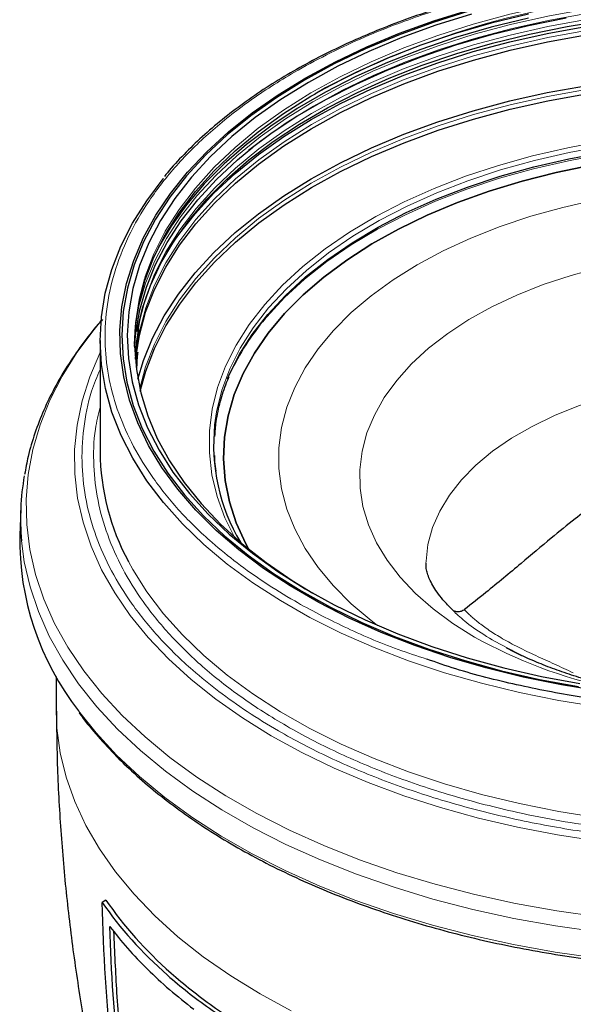
# Model space of a CAD drawing. Units: millimetres. Extents: x 0 to 420, y 0 to 297.
# Drawn here: x 320 to 348, y 222 to 272 of the extents above; entities that cross this region are included whole.
import ezdxf

# ---------------------------------------------------------------- set-up
doc = ezdxf.new("R2010")
doc.units = ezdxf.units.MM

msp = doc.modelspace()

# ---------------------------------------------------------------- linework, layer by layer
at = {"color": 7, "linetype": 'Continuous', "lineweight": 25}
for p, q in [((324.1334, 255.8065), (324.1334, 250.1927)), ((320.1175, 247.2787), (320.0675, 245.9793)), ((344.6969, 240.2714), (345.0061, 240.1189)), ((345.0061, 240.1189), (345.4513, 239.8992)), ((321.9035, 238.8383), (321.9148, 237.0873)), ((324.4298, 227.5352), (324.2394, 227.4174))]:
    msp.add_line(p, q, dxfattribs=at)
at = {"color": 8, "linetype": 'Continuous', "lineweight": 18}
for p, q in [((342.5689, 242.2106), (342.5793, 242.1852)), ((345.3255, 239.9564), (344.1091, 240.5958))]:
    msp.add_line(p, q, dxfattribs=at)
at = {"color": 8, "linetype": 'Continuous', "lineweight": 18, "flags": 128}
for points in [[(350.6991, 273.3549), (348.7137, 273.0751), (346.7642, 272.721), (344.8591, 272.294), (343.0063, 271.796), (341.214, 271.2291), (339.4898, 270.5958), (337.8409, 269.8987), (336.2746, 269.1409), (334.7975, 268.3255), (333.4159, 267.4561), (332.1358, 266.5364), (330.9627, 265.5704), (329.9015, 264.5621), (328.9567, 263.5159), (328.1326, 262.4363), (327.4325, 261.3279), (326.8595, 260.1954), (326.416, 259.0437), (326.3741, 258.9122)], [(350.6873, 272.8244), (348.7185, 272.5474), (346.7849, 272.1974), (344.8947, 271.7759), (343.0557, 271.2846), (341.2756, 270.7256), (339.5619, 270.1013), (337.9218, 269.4143), (336.3622, 268.6674), (334.8896, 267.8638), (333.5102, 267.0069), (332.2298, 266.1002), (331.0537, 265.1476), (329.9869, 264.153), (329.0339, 263.1206), (328.1986, 262.0548), (327.4846, 260.96), (326.8948, 259.8409), (326.4318, 258.702), (326.0974, 257.5483), (325.9071, 256.4965)], [(350.7059, 272.3034), (348.7226, 272.0239), (346.7752, 271.6701), (344.8721, 271.2436), (343.0213, 270.7461), (341.2309, 270.1799), (339.5085, 269.5472), (337.8614, 268.8508), (336.2967, 268.0938), (334.8212, 267.2793), (333.4411, 266.4108), (332.1624, 265.4921), (330.9904, 264.5271), (329.9304, 263.5199), (328.9866, 262.4748), (328.1634, 261.3963), (327.464, 260.2891), (326.8916, 259.1578), (326.4486, 258.0073), (326.1369, 256.8426), (325.9578, 255.6686), (325.9121, 254.8588)], [(331.8655, 265.5878), (332.2658, 265.8976), (333.5443, 266.803), (334.9217, 267.6587), (336.3922, 268.4611), (337.9496, 269.2069), (339.5873, 269.8929), (341.2985, 270.5163), (343.076, 271.0745), (344.9124, 271.5651), (346.7999, 271.986), (348.7306, 272.3355), (350.6965, 272.6121)], [(350.7053, 271.7504), (348.7218, 271.4709), (346.7743, 271.1171), (344.8709, 270.6905), (343.02, 270.193), (341.2294, 269.6267), (339.5068, 268.9939), (337.8596, 268.2975), (336.2948, 267.5404), (334.8191, 266.7258), (333.4389, 265.8573), (332.16, 264.9385), (330.988, 263.9734), (329.9278, 262.9661), (328.984, 261.9209), (328.1607, 260.8423), (327.4613, 259.735), (326.8888, 258.6036), (326.4458, 257.453), (326.134, 256.2882), (325.9983, 255.4949)], [(350.7036, 268.7818), (348.7196, 268.5022), (346.7715, 268.1484), (344.8677, 267.7217), (343.0163, 267.224), (341.2252, 266.6575), (339.5021, 266.0246), (337.8545, 265.328), (336.2893, 264.5707), (334.8132, 263.7559), (333.4326, 262.8872), (332.1534, 261.9681), (330.9811, 261.0027), (329.9206, 259.9952), (328.9765, 258.9497), (328.153, 257.8709), (327.4534, 256.7632), (326.8808, 255.6315), (326.4376, 254.4806), (326.1393, 253.3789)], [(349.612, 265.892), (347.7875, 265.553), (346.0084, 265.1413), (344.2834, 264.659), (342.6208, 264.1084), (341.0289, 263.4922), (339.5153, 262.8134), (338.0874, 262.0753), (336.7522, 261.2814), (335.5161, 260.4358), (334.3852, 259.5424), (333.3651, 258.6057), (332.4606, 257.6302), (331.6762, 256.6206), (331.0157, 255.5819), (330.4823, 254.5191), (330.0787, 253.4374), (329.8067, 252.3422), (329.6677, 251.2386), (329.6625, 250.1321), (329.7909, 249.0281), (330.0524, 247.932), (330.4458, 246.8491), (330.9066, 245.898)], [(329.9268, 251.5412), (330.027, 252.2117), (330.2968, 253.2982), (330.6972, 254.3711), (331.2263, 255.4253), (331.8814, 256.4556), (332.6595, 257.457), (333.5567, 258.4247), (334.5686, 259.3539), (335.6903, 260.24), (336.9164, 261.0789), (338.2409, 261.8663), (339.6572, 262.5984), (341.1586, 263.2718), (342.7377, 263.883), (344.3869, 264.4292), (346.098, 264.9076), (347.8627, 265.3159), (349.6725, 265.6522), (351.5185, 265.9148)], [(349.642, 265.2352), (347.8248, 264.8975), (346.0529, 264.4875), (344.3348, 264.0071), (342.6789, 263.4587), (341.0934, 262.845), (339.5858, 262.1689), (338.1636, 261.4338), (336.8338, 260.6431), (335.6027, 259.8009), (334.4763, 258.9111), (333.4603, 257.9781), (332.5594, 257.0065), (332.482, 256.9148)], [(349.2003, 262.9115), (347.5335, 262.5338), (345.9203, 262.0854), (344.3696, 261.5685), (342.8902, 260.9862), (341.4903, 260.3418), (340.1777, 259.6387), (338.9598, 258.881), (337.8434, 258.0728), (336.8348, 257.2187), (335.9395, 256.3236), (335.1626, 255.3923), (334.5084, 254.4301), (333.9806, 253.4423), (333.5822, 252.4346), (333.3153, 251.4124), (333.1815, 250.3817), (333.1815, 249.348), (333.3153, 248.3172), (333.5822, 247.2951), (333.9806, 246.2873), (334.5084, 245.2996), (335.1626, 244.3374), (335.9395, 243.4061), (336.8348, 242.5109), (337.8434, 241.6569), (338.1699, 241.4074)], [(349.4179, 259.4945), (347.9518, 259.0975), (346.5465, 258.6328), (345.2116, 258.1035), (343.9558, 257.5132), (342.7875, 256.8658), (341.7146, 256.1655), (340.7441, 255.4171), (339.8825, 254.6255), (339.1355, 253.796), (338.5081, 252.9341), (338.0046, 252.0455), (337.6281, 251.1363), (337.3813, 250.2123), (337.2658, 249.2798), (337.2823, 248.3449), (337.4307, 247.414), (337.7101, 246.4931), (338.1186, 245.5884), (338.6535, 244.706), (339.3112, 243.8517), (340.0873, 243.0311), (340.9767, 242.2498), (341.9735, 241.513), (343.071, 240.8255), (343.071, 240.8255)], [(324.1765, 256.7801), (323.8329, 256.3667), (322.9638, 255.2019), (322.217, 254.0091), (321.5952, 252.7927), (321.1004, 251.557), (320.7345, 250.3064), (320.4989, 249.0454), (320.3943, 247.7786), (320.4211, 246.5104), (320.5792, 245.2454), (320.8682, 243.9881), (321.2868, 242.743), (321.8337, 241.5147), (322.5068, 240.3074), (323.3039, 239.1255), (324.2219, 237.9732), (325.2576, 236.8547), (326.4074, 235.774), (327.6671, 234.7349), (329.0322, 233.7411), (330.4977, 232.7963), (332.0586, 231.9037), (333.7091, 231.0666), (335.4433, 230.288), (337.2551, 229.5707), (339.138, 228.9172), (341.0853, 228.3299), (343.0898, 227.8108), (345.1446, 227.3619), (347.2422, 226.9847), (349.3751, 226.6807)], [(324.1334, 255.1809), (324.1246, 255.1629), (323.6088, 253.9688), (323.2227, 252.7584), (322.9677, 251.5365), (322.8447, 250.3078), (322.8543, 249.077), (322.9964, 247.849), (323.2706, 246.6285), (323.6756, 245.4202), (324.2099, 244.2287), (324.8716, 243.0587), (325.6579, 241.9148), (326.5659, 240.8012), (327.5921, 239.7224), (328.7325, 238.6826), (329.9827, 237.6856), (331.3378, 236.7355), (332.7926, 235.8358), (334.3415, 234.9901), (335.9785, 234.2016), (337.6972, 233.4734), (339.491, 232.8083), (341.353, 232.2089), (343.2759, 231.6774), (345.2523, 231.216), (347.2746, 230.8264), (349.335, 230.5101)], [(340.6162, 244.5615), (340.6191, 244.6569), (340.7187, 245.5093), (340.9502, 246.3532), (341.3118, 247.1816), (341.8006, 247.988), (342.4126, 248.7659), (343.143, 249.509), (343.9858, 250.2113), (344.9343, 250.8671), (345.9807, 251.4712), (347.1168, 252.0188), (348.3333, 252.5053), (349.6205, 252.9269), (350.968, 253.2803), (352.1505, 253.5243)], [(363.8755, 237.1756), (361.815, 236.9653), (359.7355, 236.8309), (357.6455, 236.7729), (355.5532, 236.7916), (353.4673, 236.8868), (351.396, 237.0582), (349.3477, 237.3051), (347.3307, 237.6265), (345.353, 238.0211), (343.4227, 238.4873), (341.5475, 239.0233), (339.7349, 239.6268), (337.9923, 240.2955), (336.3267, 241.0266), (334.7447, 241.8173), (333.2528, 242.6643), (331.857, 243.5642), (330.5628, 244.5134), (329.3755, 245.508), (328.2999, 246.5442), (327.3517, 247.6038)], [(320.1586, 245.6912), (320.3005, 244.6299), (320.5917, 243.363), (321.0135, 242.1084), (321.5646, 240.8707), (322.2428, 239.6542), (323.0459, 238.4633), (323.971, 237.3022), (325.0146, 236.1752), (326.1732, 235.0862), (327.4425, 234.0392), (328.8179, 233.0378), (330.2947, 232.0858), (331.8674, 231.1864), (333.5305, 230.3429), (335.278, 229.5584), (337.1037, 228.8356), (339.0009, 228.1771), (340.963, 227.5853), (342.9829, 227.0623), (345.0533, 226.6099), (347.1669, 226.2299), (349.3161, 225.9235)], [(325.5671, 244.6405), (325.7841, 244.2452), (326.5006, 243.1103), (327.3403, 242.0039), (328.2999, 240.9304), (329.3755, 239.8943), (330.5628, 238.8996), (331.857, 237.9504), (333.2528, 237.0505), (334.7447, 236.2036), (336.3267, 235.4129), (337.9923, 234.6818), (339.7349, 234.0131), (341.5475, 233.4095), (343.4227, 232.8736), (345.353, 232.4074), (347.3307, 232.0128), (349.3477, 231.6914)], [(321.9148, 237.0873), (321.9521, 236.2242), (322.1188, 234.9766), (322.4183, 233.7373), (322.8493, 232.5109), (323.4104, 231.3022), (324.0992, 230.1158), (324.9133, 228.9561), (325.8494, 227.8275), (326.9042, 226.7343), (328.0735, 225.6807), (329.353, 224.6706), (330.7378, 223.7079), (332.2226, 222.7962)], [(323.0462, 237.0892), (323.9262, 235.9893), (324.9712, 234.8608), (326.1313, 233.7703), (327.4024, 232.7219), (328.7797, 231.7192), (330.2584, 230.7658), (331.8333, 229.8652), (333.4987, 229.0206), (335.2485, 228.235), (337.0766, 227.5112), (338.9764, 226.8518), (340.9412, 226.2592), (342.9638, 225.7355), (345.037, 225.2826), (347.1535, 224.902), (349.3055, 224.5952), (351.4856, 224.3633), (353.6857, 224.207), (355.8981, 224.1269), (358.1148, 224.1234), (360.328, 224.1964), (362.5296, 224.3457), (364.7118, 224.5707)], [(332.2226, 222.7962), (333.8018, 221.9391)]]:
    msp.add_lwpolyline(points, dxfattribs=at)
at = {"color": 7, "linetype": 'Continuous', "lineweight": 25, "flags": 128}
for points in [[(349.4423, 238.0902), (347.4691, 238.4105), (345.5356, 238.8032), (343.6496, 239.2666), (341.8189, 239.7988), (340.0511, 240.3976), (338.3533, 241.0606), (336.7327, 241.785), (335.1957, 242.5679), (333.7488, 243.406), (332.3979, 244.2959), (331.1485, 245.2339), (330.0058, 246.2162), (328.9744, 247.2388), (328.0587, 248.2974), (327.2623, 249.3877), (326.5886, 250.5052), (326.0403, 251.6454), (325.6197, 252.8035), (325.3284, 253.9747), (325.1678, 255.1544), (325.1384, 256.3375), (325.2403, 257.5193), (325.4733, 258.6949), (325.8362, 259.8595), (326.3276, 261.0082), (326.9455, 262.1364), (327.6873, 263.2395), (328.5501, 264.3128), (329.5302, 265.3521), (330.6236, 266.3529), (331.8259, 267.3112), (333.132, 268.2231), (334.5367, 269.0849), (336.0341, 269.8929), (337.6181, 270.6438), (339.2822, 271.3346), (341.0196, 271.9625), (342.8231, 272.5248)], [(342.7924, 272.4513), (340.979, 271.8819), (339.2332, 271.2459), (337.5624, 270.546), (335.9735, 269.7851), (334.4734, 268.9665), (333.0681, 268.0935), (331.7637, 267.1698), (330.5656, 266.1993), (329.4788, 265.1861), (328.508, 264.1344), (327.657, 263.0487), (326.9296, 261.9334), (326.3288, 260.7932), (325.8571, 259.6331), (325.5165, 258.4577), (325.3083, 257.272), (325.2336, 256.0811), (325.2925, 254.8898), (325.4849, 253.7033), (325.8099, 252.5265), (326.2663, 251.3642), (326.8519, 250.2215), (327.5645, 249.103), (328.401, 248.0135), (329.3579, 246.9575), (330.4312, 245.9395), (331.6164, 244.9638), (332.9085, 244.0344), (334.3021, 243.1552), (335.7914, 242.3299), (337.3701, 241.5621), (339.0315, 240.8548), (340.7688, 240.2111), (342.5746, 239.6337), (344.4414, 239.1249), (346.3613, 238.687), (348.3263, 238.3217)], [(342.9159, 272.3095), (341.1181, 271.745), (339.3874, 271.1145), (337.731, 270.4206), (336.1559, 269.6663), (334.6687, 268.8547), (333.2755, 267.9892), (331.9824, 267.0735), (330.7946, 266.1114), (329.7172, 265.107), (328.7547, 264.0643), (327.9111, 262.9879), (327.19, 261.8823), (326.5944, 260.752), (326.1267, 259.6018), (325.789, 258.4366), (325.5827, 257.2611), (325.5086, 256.0805), (325.567, 254.8995), (325.7577, 253.7232), (326.08, 252.5565), (326.5323, 251.4043), (327.113, 250.2714), (327.8194, 249.1626), (328.6487, 248.0825), (329.5973, 247.0356), (330.6613, 246.0264), (331.8363, 245.0591), (333.1173, 244.1377), (334.4989, 243.2661), (335.9753, 242.448), (337.5403, 241.6867), (339.1875, 240.9856), (340.9098, 240.3474), (342.7, 239.7749), (344.5507, 239.2706), (346.4541, 238.8364), (348.4021, 238.4743)], [(326.0104, 256.2635), (326.0133, 256.2796), (326.2824, 257.4377), (326.6809, 258.5834), (327.207, 259.7117), (327.8585, 260.8181), (328.6327, 261.8977), (329.5264, 262.9462), (330.5357, 263.9591), (331.6565, 264.9321), (332.884, 265.8612), (334.2132, 266.7425), (335.6383, 267.5723), (337.1535, 268.3471), (338.7525, 269.0637), (340.4284, 269.719), (342.1743, 270.3102), (343.9828, 270.8351), (345.8463, 271.2912), (347.7571, 271.6767), (349.7072, 271.9901), (351.6882, 272.2299)], [(345.7939, 272.3073), (343.9216, 271.8491), (342.1047, 271.3218), (340.3507, 270.7278), (338.6669, 270.0694), (337.0606, 269.3495), (335.5383, 268.5711), (334.9864, 268.2625)], [(345.7939, 272.1032), (343.9216, 271.6449), (342.1047, 271.1177), (340.3507, 270.5236), (338.6669, 269.8653), (337.0606, 269.1454), (335.5383, 268.367), (334.1065, 267.5333), (332.7711, 266.6479), (331.5379, 265.7145), (330.4119, 264.7369), (329.3978, 263.7193), (328.5, 262.666), (327.7222, 261.5813), (327.0938, 260.519)], [(327.6639, 260.5112), (328.0959, 261.1474), (328.9342, 262.217), (329.8906, 263.253), (330.9612, 264.2511), (332.1414, 265.2071), (333.4264, 266.117), (334.8107, 266.977), (336.2885, 267.7835), (337.8536, 268.533), (339.4996, 269.2225), (341.2193, 269.849), (343.0057, 270.4099), (344.8513, 270.903), (346.7483, 271.326), (348.6887, 271.6772), (350.6644, 271.9552)], [(347.7136, 272.1003), (345.7939, 271.713), (343.9216, 271.2547), (342.1047, 270.7275), (340.3507, 270.1334), (338.6669, 269.4751), (337.0606, 268.7552), (335.5383, 267.9768), (334.1065, 267.1431), (332.7711, 266.2577), (331.6375, 265.4045)], [(347.7136, 272.1027), (345.7939, 271.7153), (343.9216, 271.2571), (342.1047, 270.7298), (340.3507, 270.1358), (338.6669, 269.4774), (337.0606, 268.7575), (335.5383, 267.9791), (334.1065, 267.1455), (332.7711, 266.2601), (331.8386, 265.5661)], [(325.9703, 255.1318), (326.1244, 256.0717), (326.4362, 257.2369), (326.8794, 258.3878), (327.452, 259.5195), (328.1516, 260.6272), (328.9752, 261.7061), (329.9193, 262.7516), (330.9799, 263.7593), (332.1523, 264.7247), (333.4315, 265.6438), (334.8122, 266.5126), (336.2883, 267.3274), (337.8536, 268.0848), (339.5013, 268.7814), (341.2245, 269.4143), (343.0156, 269.9808), (344.8671, 270.4785), (346.771, 270.9052), (348.7192, 271.2591)], [(326.042, 253.86), (326.3228, 254.793), (326.7875, 255.9359), (327.3794, 257.059), (328.0959, 258.1577), (328.9342, 259.2273), (329.8906, 260.2633), (330.9612, 261.2614), (332.1414, 262.2174), (333.4264, 263.1273), (334.8107, 263.9873), (336.2885, 264.7937), (337.8536, 265.5433), (339.4996, 266.2328), (341.2193, 266.8593), (343.0057, 267.4202), (344.8513, 267.9132), (346.7483, 268.3363), (348.6887, 268.6875), (350.6644, 268.9655)], [(325.8776, 255.6227), (325.9247, 256.5292), (326.104, 257.7045), (326.416, 258.8705), (326.8595, 260.0222), (327.4325, 261.1546), (328.1326, 262.2631), (328.9567, 263.3427), (329.9015, 264.3889), (330.9627, 265.3972), (332.1358, 266.3632), (333.4159, 267.2829), (334.7975, 268.1523), (335.0211, 268.2827)], [(326.1676, 253.2569), (326.4447, 254.2627), (326.8878, 255.4133), (327.4602, 256.5447), (328.1597, 257.6521), (328.983, 258.7307), (329.9269, 259.7759), (330.9871, 260.7833), (332.1592, 261.7484), (333.4381, 262.6672), (334.8184, 263.5358), (336.2941, 264.3504), (337.8589, 265.1076), (339.5062, 265.804), (341.2289, 266.4367), (343.0195, 267.0031), (344.8705, 267.5006), (346.7739, 267.9272), (348.7215, 268.281)], [(325.8795, 255.5134), (325.9383, 256.1959), (326.1423, 257.358), (326.4762, 258.5101), (326.9385, 259.6473), (327.5274, 260.7649), (328.2404, 261.8581), (329.0745, 262.9223), (330.0262, 263.9532), (331.0914, 264.9463), (331.8655, 265.5878)], [(330.5792, 253.8764), (330.645, 254.0302), (331.1751, 255.0865), (331.8316, 256.1188), (332.6112, 257.1222), (333.5101, 258.0918), (334.5241, 259.0228), (335.648, 259.9107), (336.8765, 260.7512), (338.2036, 261.5402), (339.6228, 262.2738), (341.1271, 262.9484), (342.7094, 263.5609), (344.3617, 264.1081), (346.0762, 264.5875), (347.8444, 264.9966), (349.6578, 265.3336)], [(331.6394, 245.2748), (331.499, 245.5367), (331.0213, 246.5905), (330.6736, 247.6613), (330.4576, 248.7435), (330.3744, 249.8318), (330.4243, 250.9207), (330.6072, 252.005), (330.9222, 253.0791), (331.3675, 254.1376), (331.9411, 255.1755), (332.6401, 256.1873), (333.461, 257.1682), (334.3997, 258.1132), (335.4516, 259.0177), (336.6113, 259.877), (337.8732, 260.687), (339.2308, 261.4436), (340.6776, 262.143), (342.2062, 262.7817), (343.809, 263.3566), (345.4781, 263.8649), (347.2051, 264.3038), (348.9815, 264.6714)], [(348.9815, 264.6714), (347.2051, 264.3038), (345.4781, 263.8649), (343.809, 263.3566), (342.2062, 262.7817), (340.6776, 262.143), (339.2308, 261.4436), (337.8732, 260.687), (336.6113, 259.877), (335.4516, 259.0177), (334.3997, 258.1132), (333.461, 257.1682), (332.6401, 256.1873), (331.9411, 255.1755), (331.3675, 254.1376), (330.9222, 253.0791), (330.6072, 252.005), (330.4243, 250.9207), (330.3744, 249.8318), (330.4576, 248.7435), (330.6736, 247.6613), (331.0213, 246.5905), (331.499, 245.5367), (331.6394, 245.2748)], [(327.3517, 247.6038), (327.3403, 247.6176), (326.5006, 248.724), (325.7841, 249.8589), (325.1937, 251.0178), (324.7319, 252.196), (324.4004, 253.3887), (324.2006, 254.5911), (324.1334, 255.7984), (324.1989, 257.0058), (324.3969, 258.2083), (324.7266, 259.4012), (325.1867, 260.5795), (325.7754, 261.7387), (326.4902, 262.874), (327.3284, 263.9808), (327.3458, 264.0019)], [(326.3741, 258.9122), (326.104, 257.8777), (325.9247, 256.7025), (325.879, 255.5229), (325.9669, 254.3442), (326.1883, 253.1714), (326.542, 252.0094), (327.0266, 250.8632), (327.6401, 249.7378), (328.3797, 248.638), (329.2424, 247.5684), (330.2243, 246.5337), (331.3214, 245.5383), (332.529, 244.5865), (333.8417, 243.6823), (334.8914, 243.0381)]]:
    msp.add_lwpolyline(points, dxfattribs=at)
at = {"color": 8, "linetype": 'Continuous', "lineweight": 18}
for centre, radius, start, end in [((355.0683, 231.6629), 41.7481, 96.00732, 118.69812), ((355.1363, 262.4841), 24.7925, 240.87911, 257.85497)]:
    msp.add_arc(centre, radius, start, end, dxfattribs=at)
at = {"color": 7, "linetype": 'Continuous', "lineweight": 25}
for centre, radius, start, end in [((342.1177, 248.7407), 12.6357, 139.69162, 154.63353), ((339.5475, 250.553), 9.6713, 174.13565, 210.70952), ((335.9474, 250.2823), 11.8144, 180.43435, 208.52455), ((332.509, 246.8046), 12.4005, 169.91893, 185.15102), ((334.1383, 245.7498), 14.0727, 179.0658, 217.98267)]:
    msp.add_arc(centre, radius, start, end, dxfattribs=at)
for points, knots in [([(357.1084, 274.9482), (356.4178, 274.9414), (355.4531, 274.9318), (354.0372, 274.8684), (352.8432, 274.7936), (351.4279, 274.669), (349.9549, 274.5006), (348.4293, 274.2826), (346.877, 274.0139), (345.3147, 273.6936), (343.7564, 273.3216), (342.2133, 272.8982), (340.6953, 272.424), (339.2108, 271.9002), (337.7672, 271.328), (336.3711, 270.709), (335.0285, 270.0449), (333.7447, 269.3374), (332.5247, 268.5885), (331.3726, 267.8001), (330.2931, 266.9741), (329.2874, 266.1131), (328.3686, 265.2164), (327.7348, 264.5426), (327.4359, 264.1609), (327.386, 264.0972)], [0, 0, 0, 0, 0.0559471, 0.0781548, 0.1150489, 0.1532405, 0.1941124, 0.2366732, 0.2805229, 0.3253423, 0.3709048, 0.4170434, 0.4636331, 0.5105796, 0.5578105, 0.6052708, 0.6529189, 0.7007242, 0.7486659, 0.7967317, 0.844917, 0.8932253, 0.9416691, 0.9902698, 1, 1, 1, 1]), ([(324.25, 256.87), (324.1784, 256.7917), (323.7992, 256.3768), (323.199, 255.5937), (322.4564, 254.5213), (321.8148, 253.4172), (321.2667, 252.2866), (320.8224, 251.1302), (320.4963, 250.0472), (320.3695, 249.3458), (320.3146, 249.042)], [0, 0, 0, 0, 0.0329533, 0.1746162, 0.3166202, 0.4590223, 0.6019122, 0.7454225, 0.8897378, 1, 1, 1, 1]), ([(325.9772, 254.6626), (325.9754, 254.7526), (325.9685, 255.0878), (326.0171, 255.6036), (326.0725, 256.0777), (326.116, 256.3068), (326.1254, 256.3557)], [0, 0, 0, 0, 0.1592233, 0.5925091, 0.9128627, 1, 1, 1, 1]), ([(325.9955, 254.4524), (326.0027, 254.6149), (326.0142, 254.874), (326.046, 255.1325), (326.0579, 255.2288)], [0, 0, 0, 0, 0.6273477, 1, 1, 1, 1]), ([(329.9393, 250.9612), (329.9564, 251.2079), (329.9978, 251.8042), (330.2069, 252.7144), (330.4338, 253.4721), (330.6173, 253.8772), (330.66, 253.9712)], [0, 0, 0, 0, 0.2437023, 0.5892295, 0.9045819, 1, 1, 1, 1]), ([(353.9164, 250.7631), (353.5479, 250.5368), (352.8854, 250.1299), (352.0086, 249.5691), (351.3194, 249.1091), (350.737, 248.7083), (350.1932, 248.324), (349.6395, 247.9221), (348.9635, 247.4181), (348.0645, 246.7249), (346.8517, 245.742), (345.3582, 244.4882), (343.9038, 243.2712), (342.9261, 242.4996), (342.5655, 242.215)], [0, 0, 0, 0, 0.0978804, 0.1760012, 0.2345663, 0.2817666, 0.3297258, 0.3786123, 0.4284862, 0.5091367, 0.6177878, 0.7536626, 0.9091571, 1, 1, 1, 1]), ([(330, 249.215), (329.974, 249.3672), (329.9299, 249.626), (329.9296, 249.8858), (329.9296, 249.9928)], [0, 0, 0, 0, 0.58794253, 1, 1, 1, 1]), ([(341.913, 242.2463), (341.822, 242.3361), (341.5896, 242.5653), (341.3067, 242.91), (341.0477, 243.2758), (340.8592, 243.6097), (340.7284, 243.9105), (340.6501, 244.1825), (340.6139, 244.3882), (340.6211, 244.515), (340.6239, 244.5633)], [0, 0, 0, 0, 0.0776444, 0.1980748, 0.3209443, 0.4480261, 0.5821652, 0.7283027, 0.8963501, 1, 1, 1, 1]), ([(342.5686, 242.2143), (342.5103, 242.1776), (342.3945, 242.1047), (342.2283, 242.0931), (342.1189, 242.1101), (342.0282, 242.1393), (341.9933, 242.1647), (341.9702, 242.1815)], [0, 0, 0, 0, 0.2590419, 0.5152971, 0.6391184, 0.7599418, 1, 1, 1, 1]), ([(350.8885, 238.1538), (350.5967, 238.2141), (349.9465, 238.3485), (348.9738, 238.6003), (347.9688, 238.9003), (347.0049, 239.2348), (346.0936, 239.5993), (345.3127, 239.9505), (344.8674, 240.1865), (344.6813, 240.2852)], [0, 0, 0, 0, 0.12305347, 0.27427947, 0.42712237, 0.5808899, 0.73506171, 0.88925753, 1, 1, 1, 1]), ([(362.6315, 237.4091), (362.0455, 237.349), (360.4767, 237.1882), (357.8241, 237.1002), (354.7088, 237.1383), (351.5196, 237.3661), (348.3304, 237.7759), (345.177, 238.3906), (342.5957, 239.0349), (341.1454, 239.539), (340.6569, 239.7089)], [0, 0, 0, 0, 0.078243, 0.2094667, 0.34856, 0.4876648, 0.6314255, 0.7774561, 0.9250402, 1, 1, 1, 1]), ([(321.9262, 237.0874), (321.9331, 236.2607), (321.9496, 234.3165), (322.1138, 231.2596), (322.3963, 227.9236), (322.7997, 224.6055), (323.3179, 221.3119), (323.9495, 218.0488), (324.6968, 214.8248), (325.4588, 211.9434), (326.0188, 210.1581), (326.2514, 209.4166)], [0, 0, 0, 0, 0.08781859, 0.20653089, 0.32519639, 0.44377478, 0.56222395, 0.68049918, 0.79855219, 0.91633009, 1, 1, 1, 1]), ([(323.0759, 236.9911), (323.0808, 236.984), (323.33, 236.622), (323.9122, 235.9277), (324.8269, 234.9138), (325.8441, 233.9336), (326.9458, 232.9861), (328.1328, 232.075), (329.4006, 231.2023), (330.7456, 230.3706), (332.1637, 229.5821), (333.6508, 228.8389), (335.2023, 228.1431), (336.8134, 227.4966), (338.4789, 226.9012), (340.1933, 226.3585), (341.9502, 225.8701), (343.7424, 225.4374), (345.561, 225.0617), (347.3932, 224.7442), (349.217, 224.4863), (350.9774, 224.2911), (352.5572, 224.1599), (353.9474, 224.0777), (355.4242, 224.0174), (356.4717, 224.0087), (357.1084, 224.0034)], [0, 0, 0, 0, 0.0009134, 0.0465666, 0.0922123, 0.1378476, 0.1834703, 0.2290779, 0.2746679, 0.3202369, 0.365781, 0.4112955, 0.4567741, 0.5022077, 0.5475833, 0.5928818, 0.6380744, 0.683115, 0.7279254, 0.7723618, 0.8161266, 0.8584897, 0.8970296, 0.9271242, 0.9557119, 1, 1, 1, 1]), ([(324.2394, 227.4174), (325.1341, 226.1135), (326.2391, 224.8874), (328.1991, 223.16), (328.9033, 222.603), (330.0377, 221.7964), (330.4296, 221.5319), (331.2361, 221.0154), (331.6505, 220.7635), (333.7786, 219.5349), (335.6236, 218.6716), (338.5964, 217.5487), (339.6217, 217.2033), (341.2128, 216.7297), (341.753, 216.579), (342.8459, 216.2943), (343.3985, 216.1602), (343.9573, 216.0345)], [0, 0, 0, 0, 0.25, 0.25, 0.375, 0.375, 0.4375, 0.4375, 0.5, 0.5, 0.75, 0.75, 0.875, 0.875, 0.9375, 0.9375, 1, 1, 1, 1]), ([(325.7449, 212.7637), (325.3055, 215.0681), (324.962, 217.4427), (324.461, 222.3279), (324.3035, 224.8385), (324.2394, 227.4174)], [0, 0, 0, 0, 0.5, 0.5, 1, 1, 1, 1]), ([(324.4298, 227.5352), (325.3181, 226.2286), (326.4188, 225), (328.3755, 223.2694), (329.0791, 222.7114), (330.2136, 221.9034), (330.6057, 221.6384), (331.4123, 221.1214), (331.8269, 220.8692), (333.9566, 219.6398), (335.8041, 218.7768), (338.7822, 217.6558), (339.8097, 217.3113), (341.4044, 216.8395), (341.9459, 216.6894), (343.0409, 216.4063), (343.5946, 216.2731), (344.1546, 216.1483)], [0, 0, 0, 0, 0.25, 0.25, 0.375, 0.375, 0.4375, 0.4375, 0.5, 0.5, 0.75, 0.75, 0.875, 0.875, 0.9375, 0.9375, 1, 1, 1, 1]), ([(325.9909, 212.9059), (325.6087, 215.0167), (325.3046, 217.1808), (324.8496, 221.6137), (324.6987, 223.8824), (324.6246, 226.2035)], [0, 0, 0, 0, 0.5, 0.5, 1, 1, 1, 1]), ([(326.0333, 213.972), (325.9083, 214.7141), (325.6048, 216.5158), (325.2575, 219.4811), (324.9706, 222.7243), (324.8785, 224.9117), (324.8349, 225.9458)], [0, 0, 0, 0, 0.1942633, 0.4716731, 0.75025, 1, 1, 1, 1])]:
    msp.add_open_spline(points, degree=3, knots=knots, dxfattribs=at)
at = {"color": 8, "linetype": 'Continuous', "lineweight": 18}
for points, knots in [([(340.6569, 239.7089), (340.1701, 239.8668), (338.6994, 240.3441), (336.4498, 241.3243), (334.2177, 242.4756), (332.4441, 243.5727), (331.0498, 244.5591), (329.5902, 245.747), (328.1367, 247.1613), (326.8149, 248.7913), (325.7832, 250.4527), (325.0355, 252.1282), (324.5543, 253.836), (324.343, 255.5966), (324.4193, 257.396), (324.8105, 259.2371), (325.5243, 261.0771), (326.5767, 262.9017), (327.961, 264.6731), (329.6631, 266.3618), (331.658, 267.9399), (333.6641, 269.2245), (335.5625, 270.2491), (337.2717, 271.0539), (339.3294, 271.8964), (341.7791, 272.7361), (344.6036, 273.4967), (347.4783, 274.1011), (349.4211, 274.3672), (350.3925, 274.5002)], [0, 0, 0, 0, 0.02126254, 0.06423546, 0.10697981, 0.13517867, 0.16316775, 0.1909311, 0.23121628, 0.2715048, 0.30950821, 0.34751499, 0.38551839, 0.42352517, 0.46381036, 0.50409887, 0.54573586, 0.58803028, 0.63077463, 0.67374755, 0.71672047, 0.75946482, 0.78766367, 0.81565276, 0.84341611, 0.88370129, 0.92398981, 0.96199406, 1, 1, 1, 1]), ([(364.0638, 230.7779), (363.0466, 230.6708), (361.0122, 230.4566), (357.8502, 230.3394), (354.6231, 230.3824), (351.3198, 230.617), (348.0187, 231.0436), (344.7454, 231.6729), (341.5673, 232.5005), (338.5378, 233.5182), (335.7066, 234.711), (333.4019, 235.9104), (331.5637, 237.0454), (330.12, 238.0673), (328.6083, 239.2975), (327.1029, 240.7623), (325.7339, 242.4505), (324.6655, 244.1711), (323.8908, 245.9065), (323.3933, 247.6751), (323.1716, 249.4989), (323.2619, 251.361), (323.5714, 252.9972), (323.9806, 253.9785), (324.1334, 254.3447)], [0, 0, 0, 0, 0.0456206, 0.0912431, 0.1396018, 0.1879643, 0.2379456, 0.2887161, 0.3400267, 0.3916117, 0.4431967, 0.4945073, 0.5283574, 0.5619557, 0.595283, 0.6436416, 0.6920042, 0.7376238, 0.7832473, 0.8288669, 0.8744904, 0.9228491, 0.9712116, 1, 1, 1, 1]), ([(324.1334, 252.447), (324.0445, 252.0769), (323.808, 251.091), (323.7753, 249.5056), (323.9802, 247.7148), (324.4724, 245.9768), (325.2326, 244.2719), (326.2826, 242.5814), (327.6277, 240.9226), (329.2958, 239.2993), (331.2639, 237.753), (333.5365, 236.3012), (336.0808, 234.9771), (338.8626, 233.8052), (341.839, 232.8053), (344.618, 232.0816), (347.1126, 231.5748), (349.2751, 231.2282), (351.7892, 230.9287), (354.6666, 230.7242), (357.8371, 230.682), (360.9439, 230.7971), (362.9427, 231.0076), (363.9422, 231.1128)], [0, 0, 0, 0, 0.0305403, 0.0813453, 0.1292688, 0.1771965, 0.22512, 0.2730477, 0.3238485, 0.3746536, 0.4271591, 0.4804936, 0.5343955, 0.5885857, 0.6427759, 0.6966778, 0.7322374, 0.7675325, 0.8025429, 0.8533438, 0.9041488, 0.9520734, 1, 1, 1, 1]), ([(344.1091, 240.5958), (343.725, 240.8315), (342.9555, 241.3036), (342.3141, 241.8516), (342.0374, 242.1111), (341.9033, 242.2517), (341.9085, 242.2433), (341.909, 242.2425)], [0, 0, 0, 0, 0.3593946, 0.7198886, 0.9006125, 0.9908236, 1, 1, 1, 1]), ([(342.5793, 242.1852), (342.5813, 242.183), (342.6175, 242.1427), (342.704, 242.0584), (342.859, 241.9081), (343.0437, 241.7441), (343.3374, 241.5016), (343.7924, 241.1685), (344.4772, 240.7422), (345.2766, 240.312), (346.1649, 239.8841), (347.1107, 239.4603), (347.7493, 239.1642), (348.0694, 239.0158)], [0, 0, 0, 0, 0.0036985, 0.0688573, 0.1294746, 0.1911932, 0.2508093, 0.3759687, 0.5002601, 0.6251872, 0.7494032, 0.8744143, 1, 1, 1, 1])]:
    msp.add_open_spline(points, degree=3, knots=knots, dxfattribs=at)
at = {"color": 7, "linetype": 'Continuous', "lineweight": 25}
msp.add_open_spline([(324.6246, 226.2035), (325.1857, 225.4594), (326.4559, 224.0186), (328.0157, 222.6703), (328.8696, 222.0198)], degree=3, dxfattribs=at)

doc.saveas('drawing.dxf')
